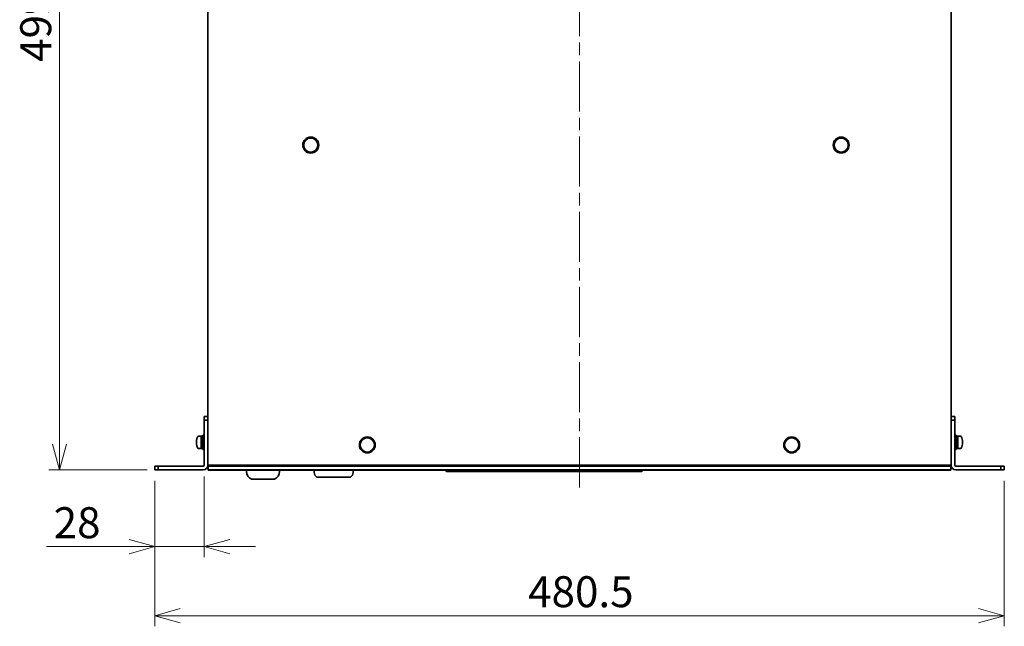
# Model space of a CAD drawing. Units: millimetres. Extents: x 100 to 2075, y 25 to 1460.
# Drawn here: x 753 to 1310, y 774 to 1117 of the extents above; entities that cross this region are included whole.
import ezdxf

# ---------------------------------------------------------------- set-up
doc = ezdxf.new("R2010")
doc.units = ezdxf.units.MM
doc.header["$LTSCALE"] = 5
doc.linetypes.add('CHAIN', pattern=[0.3543, 0.2362, -0.0295, 0.0591, -0.0295])
for name, color, linetype, lineweight in [('一点鎖線(細線)', 16, 'CHAIN', 18), ('実線(中線)', 5, 'Continuous', 35), ('寸法(細線)', 7, 'Continuous', 18)]:
    doc.layers.add(name, color=color, linetype=linetype, lineweight=lineweight)
doc.styles.add('Note Text (ULVAC_寸法)', font='tahoma.ttf')
doc.dimstyles.new('Default (ULVAC)', dxfattribs={"dimscale": 5, "dimtxt": 3.5, "dimasz": 2.9, "dimexe": 1.2, "dimexo": 1.27, "dimgap": 0.8, "dimtad": 1, "dimrnd": 1e-08, "dimdsep": 46, "dimtxsty": 'Note Text (ULVAC_寸法)', "dimblk": 'Open-1', "dimcen": 0.09, "dimdle": 10, "dimclrd": 256, "dimclre": 256, "dimclrt": 256, "dimazin": 2, "dimtfac": 0.8, "dimtdec": 3, "dimtmove": 0, "dimatfit": 3, "dimldrblk": 'Open-1', "dimfxl": 1, "dimtolj": 1, "dimlwd": -1, "dimlwe": -1, "dimarcsym": 0})

# ---------------------------------------------------------------- blocks, each defined once
blk = doc.blocks.new('Open-1')
at = {"color": 0}
for p, q in [((0, 0), (-1, 0.276)), ((-1, 0), (0, 0)), ((-1, -0.276), (0, 0))]:
    blk.add_line(p, q, dxfattribs=at)
blk = doc.blocks.new('*D9')
at = {"layer": 'Defpoints', "color": 0}
for p in [(775.55, 1361.76), (864.15, 1361.76), (831.4, 862.76)]:
    blk.add_point(p, dxfattribs=at)
at = {"layer": '寸法(細線)'}
for p, q in [((857.8, 1361.76), (769.55, 1361.76)), ((775.55, 877.26), (775.55, 1347.26)), ((825.05, 862.76), (769.55, 862.76))]:
    blk.add_line(p, q, dxfattribs=at)
at = {"layer": '寸法(細線)', "xscale": 14.50000047683715, "yscale": 14.50000047683715, "zscale": 14.50000047683715}
for p, rotation in [((775.55, 1361.76), 90), ((775.55, 862.76), 270)]:
    blk.add_blockref('Open-1', p, dxfattribs=dict(at, rotation=rotation))
at = {"layer": '寸法(細線)', "insert": (753.36, 1093.29), "char_height": 17.5, "attachment_point": 1, "rotation": 90, "style": 'Note Text (ULVAC_寸法)'}
blk.add_mtext('\\A1;499', dxfattribs=at)
blk = doc.blocks.new('*D10')
at = {"layer": 'Defpoints', "color": 0}
for p in [(829.4, 862.76), (1309.9, 862.76), (1309.9, 780.26)]:
    blk.add_point(p, dxfattribs=at)
at = {"layer": '寸法(細線)'}
for p, q in [((829.4, 856.41), (829.4, 774.26)), ((1309.9, 856.41), (1309.9, 774.26)), ((843.9, 780.26), (1295.4, 780.26))]:
    blk.add_line(p, q, dxfattribs=at)
at = {"layer": '寸法(細線)', "xscale": 14.50000047683715, "yscale": 14.50000047683715, "zscale": 14.50000047683715, "rotation": 180}
blk.add_blockref('Open-1', (829.4, 780.26), dxfattribs=at)
at = {"layer": '寸法(細線)', "xscale": 14.50000047683715, "yscale": 14.50000047683715, "zscale": 14.50000047683715}
blk.add_blockref('Open-1', (1309.9, 780.26), dxfattribs=at)
at = {"layer": '寸法(細線)', "insert": (1040.59, 802.56), "char_height": 17.5, "attachment_point": 1, "style": 'Note Text (ULVAC_寸法)'}
blk.add_mtext('\\A1;480.5', dxfattribs=at)
blk = doc.blocks.new('*D11')
at = {"layer": 'Defpoints', "color": 0}
for p in [(857.4, 865.26), (829.4, 862.76), (857.4, 819.27)]:
    blk.add_point(p, dxfattribs=at)
at = {"layer": '寸法(細線)'}
for p, q in [((857.4, 858.91), (857.4, 813.27)), ((829.4, 856.41), (829.4, 813.27)), ((814.9, 819.27), (768.27, 819.27)), ((857.4, 819.27), (829.4, 819.27)), ((871.9, 819.27), (886.4, 819.27))]:
    blk.add_line(p, q, dxfattribs=at)
at = {"layer": '寸法(細線)', "xscale": 14.50000047683715, "yscale": 14.50000047683715, "zscale": 14.50000047683715}
blk.add_blockref('Open-1', (829.4, 819.27), dxfattribs=at)
at = {"layer": '寸法(細線)', "xscale": 14.50000047683715, "yscale": 14.50000047683715, "zscale": 14.50000047683715, "rotation": 180}
blk.add_blockref('Open-1', (857.4, 819.27), dxfattribs=at)
at = {"layer": '寸法(細線)', "insert": (772.27, 841.57), "char_height": 17.5, "attachment_point": 1, "style": 'Note Text (ULVAC_寸法)'}
blk.add_mtext('\\A1;28', dxfattribs=at)

msp = doc.modelspace()

# ---------------------------------------------------------------- linework, layer by layer
at = {"layer": '一点鎖線(細線)', "linetype": 'CHAIN', "ltscale": 23.990969}
msp.add_line((1069.654, 852.76), (1069.654, 1373.76), dxfattribs=at)
at = {"layer": '実線(中線)'}
for p, q in [((859.404, 892.76), (859.404, 1361.26)), ((1279.904, 1361.26), (1279.904, 892.76)), ((859.404, 892.76), (857.404, 892.76)), ((857.404, 892.76), (857.404, 890.76)), ((859.404, 890.76), (859.404, 892.76)), ((1279.904, 892.76), (1279.904, 890.76)), ((1281.904, 892.76), (1279.904, 892.76)), ((1281.904, 890.76), (1281.904, 892.76)), ((857.404, 890.76), (859.404, 890.76)), ((857.404, 890.76), (857.404, 865.26)), ((859.404, 865.26), (859.404, 890.76)), ((1279.904, 890.76), (1281.904, 890.76)), ((1279.904, 890.76), (1279.904, 865.26)), ((1281.904, 890.76), (1281.904, 865.26)), ((855.604, 881.76), (854.625, 881.76)), ((855.604, 881.76), (855.604, 874.76)), ((856.604, 881.71), (855.604, 881.71)), ((856.604, 874.26), (856.604, 882.26)), ((857.404, 882.26), (856.604, 882.26)), ((1281.904, 882.26), (1282.704, 882.26)), ((1282.704, 882.26), (1282.704, 874.26)), ((1282.704, 881.71), (1283.704, 881.71)), ((1283.704, 874.76), (1283.704, 881.76)), ((1283.704, 881.76), (1284.683, 881.76)), ((855.604, 874.76), (854.625, 874.76)), ((856.604, 874.81), (855.604, 874.81)), ((857.404, 874.26), (856.604, 874.26)), ((1281.904, 874.26), (1282.704, 874.26)), ((1282.704, 874.81), (1283.704, 874.81)), ((1283.704, 874.76), (1284.683, 874.76)), ((831.404, 864.76), (829.404, 864.76)), ((829.404, 864.76), (829.404, 862.76)), ((831.404, 862.76), (831.404, 864.76)), ((856.904, 864.76), (831.404, 864.76)), ((859.404, 865.26), (861.904, 865.26)), ((859.654, 864.76), (859.654, 862.76)), ((1279.654, 864.76), (859.654, 864.76)), ((1277.404, 865.26), (861.904, 865.26)), ((884.404, 865.26), (884.404, 864.76)), ((896.904, 864.76), (896.904, 865.26)), ((922.654, 865.26), (922.654, 864.76)), ((934.654, 865.26), (934.654, 864.76)), ((1042.154, 864.76), (1042.154, 865.26)), ((1057.154, 865.26), (1057.154, 864.76)), ((1214.654, 865.26), (1214.654, 864.76)), ((1277.404, 865.26), (1279.904, 865.26)), ((1279.654, 862.76), (1279.654, 864.76)), ((1307.904, 864.76), (1282.404, 864.76)), ((1309.904, 864.76), (1307.904, 864.76)), ((1307.904, 864.76), (1307.904, 862.76)), ((1309.904, 862.76), (1309.904, 864.76)), ((829.404, 862.76), (831.404, 862.76)), ((831.404, 862.76), (856.904, 862.76)), ((859.654, 862.76), (1279.654, 862.76)), ((859.654, 862.76), (859.654, 862.56)), ((1279.654, 862.76), (859.654, 862.76)), ((859.654, 862.56), (1279.654, 862.56)), ((864.654, 862.56), (864.654, 862.46)), ((867.237, 862.56), (867.237, 862.46)), ((869.994, 862.56), (869.994, 862.46)), ((871.731, 862.56), (871.731, 862.46)), ((872.311, 862.56), (872.311, 862.46)), ((874.894, 862.56), (874.894, 862.46)), ((876.825, 862.56), (876.825, 862.46)), ((879.718, 862.56), (879.718, 862.46)), ((881.394, 862.56), (881.394, 862.46)), ((881.404, 862.46), (881.404, 861.825)), ((883.178, 862.56), (883.178, 862.46)), ((884.691, 862.56), (884.691, 862.46)), ((886.164, 862.56), (886.164, 862.46)), ((887.897, 862.56), (887.897, 862.46)), ((890.408, 862.56), (890.408, 862.46)), ((890.953, 862.56), (890.953, 862.46)), ((897.287, 862.56), (897.287, 862.46)), ((897.748, 862.56), (897.748, 862.46)), ((897.8, 862.56), (897.8, 862.46)), ((899.904, 862.56), (899.904, 861.825)), ((913.388, 862.56), (913.388, 862.46)), ((913.388, 862.46), (913.668, 862.46)), ((913.668, 862.56), (913.668, 862.46)), ((913.668, 862.46), (914.466, 862.46)), ((914.466, 862.56), (914.466, 862.46)), ((914.626, 862.56), (914.626, 862.46)), ((916.442, 862.56), (916.442, 862.46)), ((916.738, 862.56), (916.738, 862.46)), ((918.278, 862.56), (918.278, 862.46)), ((918.6, 862.56), (918.6, 862.46)), ((918.6, 862.46), (918.88, 862.46)), ((918.88, 862.56), (918.88, 862.46)), ((918.88, 862.46), (919.709, 862.46)), ((919.654, 862.46), (919.654, 861.158)), ((919.709, 862.56), (919.709, 862.46)), ((919.709, 862.46), (920.045, 862.46)), ((920.045, 862.56), (920.045, 862.46)), ((920.045, 862.46), (920.12, 862.46)), ((920.12, 862.56), (920.12, 862.46)), ((940.154, 858.56), (921.154, 858.56)), ((921.654, 858.56), (921.654, 858.46)), ((939.654, 858.46), (921.654, 858.46)), ((924.73, 862.56), (924.73, 862.46)), ((924.73, 862.46), (925.081, 862.46)), ((925.081, 862.56), (925.081, 862.46)), ((925.081, 862.46), (926.116, 862.46)), ((926.116, 862.56), (926.116, 862.46)), ((926.116, 862.46), (926.536, 862.46)), ((926.536, 862.56), (926.536, 862.46)), ((926.536, 862.46), (926.63, 862.46)), ((926.63, 862.56), (926.63, 862.46)), ((926.674, 862.56), (926.674, 862.46)), ((926.674, 862.46), (926.857, 862.46)), ((926.857, 862.56), (926.857, 862.46)), ((926.857, 862.46), (928.209, 862.46)), ((928.209, 862.56), (928.209, 862.46)), ((928.209, 862.46), (928.243, 862.46)), ((928.243, 862.56), (928.243, 862.46)), ((928.419, 862.56), (928.419, 862.46)), ((928.419, 862.46), (928.831, 862.46)), ((928.831, 862.56), (928.831, 862.46)), ((928.831, 862.46), (929.522, 862.46)), ((929.522, 862.56), (929.522, 862.46)), ((929.522, 862.46), (930.227, 862.46)), ((930.227, 862.56), (930.227, 862.46)), ((930.227, 862.46), (930.609, 862.46)), ((930.609, 862.56), (930.609, 862.46)), ((931.564, 862.56), (931.564, 862.46)), ((931.65, 862.56), (931.65, 862.46)), ((931.65, 862.46), (931.81, 862.46)), ((931.81, 862.56), (931.81, 862.46)), ((931.81, 862.46), (931.825, 862.46)), ((931.825, 862.56), (931.825, 862.46)), ((933.188, 862.56), (933.188, 862.46)), ((933.285, 862.56), (933.285, 862.46)), ((933.285, 862.46), (933.523, 862.46)), ((933.523, 862.56), (933.523, 862.46)), ((933.523, 862.46), (933.881, 862.46)), ((933.881, 862.56), (933.881, 862.46)), ((933.881, 862.46), (934.376, 862.46)), ((934.376, 862.56), (934.376, 862.46)), ((934.421, 862.56), (934.421, 862.46)), ((934.459, 862.46), (934.972, 862.46)), ((934.972, 862.56), (934.972, 862.46)), ((934.972, 862.46), (935.424, 862.46)), ((935.424, 862.56), (935.424, 862.46)), ((935.424, 862.46), (935.938, 862.46)), ((935.98, 862.56), (935.98, 862.46)), ((936.016, 862.56), (936.016, 862.46)), ((936.016, 862.46), (936.532, 862.46)), ((936.532, 862.56), (936.532, 862.46)), ((936.532, 862.46), (936.863, 862.46)), ((936.863, 862.56), (936.863, 862.46)), ((939.654, 858.56), (939.654, 858.46)), ((940.901, 862.56), (940.901, 862.46)), ((940.901, 862.46), (941.44, 862.46)), ((941.654, 862.46), (941.654, 861.158)), ((942.127, 862.56), (942.127, 862.46)), ((942.127, 862.46), (942.256, 862.46)), ((942.256, 862.56), (942.256, 862.46)), ((942.547, 862.56), (942.547, 862.46)), ((942.547, 862.46), (943.628, 862.46)), ((943.628, 862.56), (943.628, 862.46)), ((943.628, 862.46), (943.655, 862.46)), ((943.655, 862.56), (943.655, 862.46)), ((944.09, 862.56), (944.09, 862.46)), ((944.09, 862.46), (944.514, 862.46)), ((944.514, 862.56), (944.514, 862.46)), ((944.514, 862.46), (945.105, 862.46)), ((945.154, 862.56), (945.154, 862.46)), ((945.2, 862.56), (945.2, 862.46)), ((945.2, 862.46), (945.815, 862.46)), ((945.815, 862.56), (945.815, 862.46)), ((945.815, 862.46), (946.233, 862.46)), ((946.233, 862.56), (946.233, 862.46)), ((946.626, 862.56), (946.626, 862.46)), ((948.443, 862.56), (948.443, 862.46)), ((948.62, 862.56), (948.62, 862.46)), ((948.62, 862.46), (950.022, 862.46)), ((950.022, 862.56), (950.022, 862.46)), ((950.295, 862.56), (950.295, 862.46)), ((950.295, 862.46), (951.377, 862.46)), ((951.377, 862.56), (951.377, 862.46)), ((951.377, 862.46), (951.404, 862.46)), ((951.404, 862.56), (951.404, 862.46)), ((971.224, 862.56), (971.224, 862.46)), ((971.763, 862.56), (971.763, 862.46)), ((973.154, 862.56), (973.154, 862.46)), ((976.154, 862.46), (973.154, 862.46)), ((976.154, 862.56), (976.154, 862.46)), ((976.154, 862.46), (976.918, 862.46)), ((977.009, 862.56), (977.009, 862.46)), ((977.009, 862.46), (977.396, 862.46)), ((977.396, 862.56), (977.396, 862.46)), ((977.396, 862.46), (978.162, 862.46)), ((978.162, 862.56), (978.162, 862.46)), ((994.154, 862.56), (994.154, 862.26)), ((999.154, 861.76), (994.654, 861.76)), ((999.154, 861.76), (1100.154, 861.76)), ((1104.654, 861.76), (1100.154, 861.76)), ((1105.154, 862.26), (1105.154, 862.56)), ((1121.254, 862.56), (1121.254, 862.46)), ((1121.254, 862.46), (1121.414, 862.46)), ((1121.414, 862.56), (1121.414, 862.46)), ((1121.414, 862.46), (1123.036, 862.46)), ((1123.036, 862.56), (1123.036, 862.46)), ((1123.036, 862.46), (1123.077, 862.46)), ((1123.077, 862.56), (1123.077, 862.46)), ((1123.569, 862.56), (1123.569, 862.46)), ((1123.569, 862.46), (1123.625, 862.46)), ((1123.625, 862.56), (1123.625, 862.46)), ((1123.625, 862.46), (1123.643, 862.46)), ((1123.643, 862.56), (1123.643, 862.46)), ((1125.277, 862.56), (1125.277, 862.46)), ((1125.395, 862.56), (1125.395, 862.46)), ((1125.395, 862.46), (1125.4, 862.46)), ((1125.491, 862.56), (1125.491, 862.46)), ((1125.491, 862.46), (1125.843, 862.46)), ((1125.843, 862.56), (1125.843, 862.46)), ((1128.153, 862.56), (1128.153, 862.46)), ((1128.153, 862.46), (1128.387, 862.46)), ((1128.387, 862.56), (1128.387, 862.46)), ((1153.369, 862.56), (1153.369, 862.46)), ((1153.472, 862.46), (1153.369, 862.46)), ((1153.472, 862.46), (1157.857, 862.46)), ((1158.154, 862.46), (1157.857, 862.46)), ((1158.154, 862.46), (1158.154, 862.56)), ((1169.042, 862.56), (1169.042, 862.46)), ((1169.067, 862.46), (1169.042, 862.46)), ((1169.067, 862.46), (1171.478, 862.46)), ((1171.829, 862.46), (1171.478, 862.46)), ((1171.829, 862.46), (1174.241, 862.46)), ((1174.265, 862.46), (1174.241, 862.46)), ((1174.265, 862.56), (1174.265, 862.46)), ((1185.154, 862.56), (1185.154, 862.46)), ((1185.45, 862.46), (1185.154, 862.46)), ((1185.45, 862.46), (1189.835, 862.46)), ((1189.939, 862.46), (1189.835, 862.46)), ((1189.939, 862.56), (1189.939, 862.46)), ((1239.51, 862.56), (1239.51, 862.46)), ((1239.51, 862.46), (1242.983, 862.46)), ((1242.983, 862.56), (1242.983, 862.46)), ((1242.983, 862.46), (1243.065, 862.46)), ((1243.065, 862.56), (1243.065, 862.46)), ((1243.77, 862.56), (1243.77, 862.46)), ((1248.333, 862.56), (1248.333, 862.46)), ((1248.333, 862.46), (1248.437, 862.46)), ((1248.437, 862.56), (1248.437, 862.46)), ((1249.203, 862.56), (1249.203, 862.46)), ((1253.515, 862.56), (1253.515, 862.46)), ((1253.515, 862.46), (1253.528, 862.46)), ((1253.528, 862.56), (1253.528, 862.46)), ((1254.077, 862.56), (1254.077, 862.46)), ((1254.077, 862.46), (1255.998, 862.46)), ((1255.998, 862.56), (1255.998, 862.46)), ((1256.703, 862.56), (1256.703, 862.46)), ((1256.703, 862.46), (1258.398, 862.46)), ((1258.398, 862.56), (1258.398, 862.46)), ((1258.398, 862.46), (1259.436, 862.46)), ((1259.436, 862.56), (1259.436, 862.46)), ((1261.011, 862.56), (1261.011, 862.46)), ((1264.83, 862.56), (1264.83, 862.46)), ((1265.479, 862.56), (1265.479, 862.46)), ((1270.042, 862.56), (1270.042, 862.46)), ((1270.042, 862.46), (1270.145, 862.46)), ((1270.145, 862.56), (1270.145, 862.46)), ((1270.959, 862.56), (1270.959, 862.46)), ((1274.41, 862.56), (1274.41, 862.46)), ((1274.657, 862.56), (1274.657, 862.46)), ((1279.654, 862.76), (1279.654, 862.56)), ((1282.404, 862.76), (1307.904, 862.76)), ((1307.904, 862.76), (1309.904, 862.76)), ((897.154, 857.36), (884.154, 857.36))]:
    msp.add_line(p, q, dxfattribs=at)
for centre, radius in [((917.654, 1046.26), 4.5), ((917.654, 1046.26), 4), ((1217.654, 1046.26), 4.5), ((1217.654, 1046.26), 4), ((949.654, 876.76), 4.5), ((949.654, 876.76), 4), ((1189.654, 876.76), 4.5), ((1189.654, 876.76), 4)]:
    msp.add_circle(centre, radius, dxfattribs=at)
for centre, radius, start, end in [((862.004, 878.26), 9, 167.7608, 192.2392), ((862.004, 878.26), 9, 163.39845, 167.7608), ((854.625, 880.46), 1.3, 90, 163.39845), ((1284.683, 880.46), 1.3, 16.60155, 90), ((1277.304, 878.26), 9, 6.47796, 16.60155), ((862.004, 878.26), 9, 192.2392, 196.60155), ((854.625, 876.06), 1.3, 196.60155, 270), ((1284.683, 876.06), 1.3, 270, 343.39845), ((1277.304, 878.26), 9, 343.39845, 353.52204), ((1277.304, 878.26), 9, 353.52204, 6.47796), ((856.904, 865.26), 2.5, 270, 0), ((856.904, 865.26), 0.5, 270, 0), ((1282.404, 865.26), 2.5, 180, 270), ((1282.404, 865.26), 0.5, 180, 270), ((886.404, 861.825), 5, 180, 243.25632), ((894.904, 861.825), 5, 296.74368, 0), ((922.654, 861.158), 3, 180, 240), ((938.654, 861.158), 3, 300, 0), ((994.654, 862.26), 0.5, 180, 270), ((1104.654, 862.26), 0.5, 270, 0)]:
    msp.add_arc(centre, radius, start, end, dxfattribs=at)
for centre, start_param, end_param in [((855.604, 878.26), 1.539728, 1.6454233), ((856.604, 878.26), 1.4340327, 1.539728)]:
    msp.add_ellipse(centre, major_axis=(-9.474, -3.348), ratio=0.0879495, start_param=start_param, end_param=end_param, dxfattribs=at)
for points, degree, knots in [([(864.654, 862.46), (864.656, 862.46), (864.666, 862.46), (864.687, 862.46), (864.722, 862.46), (864.768, 862.46), (864.826, 862.46), (864.895, 862.46), (864.973, 862.46), (865.093, 862.46), (865.26, 862.46), (865.556, 862.46), (865.945, 862.46), (866.334, 862.46), (866.63, 862.46), (866.797, 862.46), (866.917, 862.46), (866.995, 862.46), (867.064, 862.46), (867.122, 862.46), (867.169, 862.46), (867.203, 862.46), (867.224, 862.46), (867.234, 862.46), (867.237, 862.46)], 3, [0, 0, 0, 0, 0.00074096, 0.00290079, 0.00638489, 0.01109867, 0.01694754, 0.02383691, 0.03167218, 0.04035878, 0.05990757, 0.08172653, 0.1291481, 0.17656967, 0.19838864, 0.21793742, 0.22662402, 0.2344593, 0.24134867, 0.24719754, 0.25191132, 0.25539542, 0.25755524, 0.2582962, 0.2582962, 0.2582962, 0.2582962]), ([(867.237, 862.46), (867.255, 862.46), (867.316, 862.46), (867.428, 862.46), (867.579, 862.46), (867.748, 862.46), (867.937, 862.46), (868.145, 862.46), (868.374, 862.46), (868.616, 862.46), (868.859, 862.46), (869.088, 862.46), (869.296, 862.46), (869.484, 862.46), (869.653, 862.46), (869.804, 862.46), (869.916, 862.46), (869.976, 862.46), (869.994, 862.46)], 3, [0.08327602, 0.08327602, 0.08327602, 0.08327602, 0.08949354, 0.10405732, 0.12001574, 0.13750425, 0.15665762, 0.17760954, 0.20049252, 0.2254378, 0.2503836, 0.27326214, 0.2942054, 0.31334665, 0.33082042, 0.34676232, 0.36130871, 0.36736002, 0.36736002, 0.36736002, 0.36736002]), ([(869.994, 862.46), (869.995, 862.46), (870.002, 862.46), (870.016, 862.46), (870.04, 862.46), (870.071, 862.46), (870.11, 862.46), (870.156, 862.46), (870.209, 862.46), (870.29, 862.46), (870.402, 862.46), (870.601, 862.46), (870.862, 862.46), (871.124, 862.46), (871.323, 862.46), (871.435, 862.46), (871.516, 862.46), (871.569, 862.46), (871.615, 862.46), (871.654, 862.46), (871.685, 862.46), (871.709, 862.46), (871.723, 862.46), (871.73, 862.46), (871.731, 862.46)], 3, [0, 0, 0, 0, 0.00049839, 0.00195114, 0.00429463, 0.00746523, 0.01139932, 0.01603328, 0.02130348, 0.02714629, 0.04029528, 0.05497124, 0.08686814, 0.11876504, 0.133441, 0.14658999, 0.1524328, 0.157703, 0.16233696, 0.16627105, 0.16944165, 0.17178514, 0.17323789, 0.17373628, 0.17373628, 0.17373628, 0.17373628]), ([(872.311, 862.46), (872.314, 862.46), (872.323, 862.46), (872.345, 862.46), (872.379, 862.46), (872.426, 862.46), (872.484, 862.46), (872.553, 862.46), (872.631, 862.46), (872.751, 862.46), (872.918, 862.46), (873.214, 862.46), (873.603, 862.46), (873.992, 862.46), (874.288, 862.46), (874.455, 862.46), (874.575, 862.46), (874.653, 862.46), (874.721, 862.46), (874.78, 862.46), (874.826, 862.46), (874.861, 862.46), (874.882, 862.46), (874.892, 862.46), (874.894, 862.46)], 3, [-0.25833066, -0.25833066, -0.25833066, -0.25833066, -0.25758959, -0.25542948, -0.25194492, -0.24723051, -0.24138086, -0.23449057, -0.22665425, -0.21796649, -0.1984151, -0.17659322, -0.12916533, -0.08173743, -0.05991556, -0.04036416, -0.03167641, -0.02384008, -0.0169498, -0.01110015, -0.00638574, -0.00290117, -0.00074106, 0, 0, 0, 0]), ([(874.894, 862.46), (874.91, 862.46), (874.968, 862.46), (875.081, 862.46), (875.242, 862.46), (875.435, 862.46), (875.652, 862.46), (876.118, 862.46), (876.511, 862.46), (876.825, 862.46)], 3, [-0.19843929, -0.19843929, -0.19843929, -0.19843929, -0.19369545, -0.18105254, -0.16467597, -0.14521459, -0.12331723, -0.09963273, -0.00535713, -0.00535713, -0.00535713, -0.00535713]), ([(876.825, 862.46), (876.828, 862.46), (876.839, 862.46), (876.863, 862.46), (876.901, 862.46), (876.954, 862.46), (877.019, 862.46), (877.096, 862.46), (877.183, 862.46), (877.318, 862.46), (877.505, 862.46), (877.836, 862.46), (878.271, 862.46), (878.707, 862.46), (879.038, 862.46), (879.225, 862.46), (879.36, 862.46), (879.447, 862.46), (879.524, 862.46), (879.589, 862.46), (879.642, 862.46), (879.68, 862.46), (879.704, 862.46), (879.715, 862.46), (879.718, 862.46)], 3, [-0.28923318, -0.28923318, -0.28923318, -0.28923318, -0.28840347, -0.28598496, -0.28208356, -0.27680519, -0.27025579, -0.26254125, -0.25376752, -0.2440405, -0.22215029, -0.197718, -0.14461659, -0.09151519, -0.06708289, -0.04519268, -0.03546567, -0.02669193, -0.0189774, -0.01242799, -0.00714962, -0.00324822, -0.00082971, 0, 0, 0, 0]), ([(879.718, 862.46), (879.729, 862.46), (879.787, 862.46), (879.896, 862.46), (880.047, 862.46), (880.261, 862.46), (880.533, 862.46), (880.803, 862.46), (881.009, 862.46), (881.15, 862.46), (881.277, 862.46), (881.357, 862.46), (881.394, 862.46)], 3, [-0.33693633, -0.33693633, -0.33693633, -0.33693633, -0.330194, -0.30193387, -0.27143354, -0.23932258, -0.17278701, -0.10736369, -0.07664305, -0.04808917, -0.02233163, 0, 0, 0, 0]), ([(881.394, 862.46), (881.433, 862.46), (881.517, 862.46), (881.651, 862.46), (881.8, 862.46), (882.018, 862.46), (882.302, 862.46), (882.589, 862.46), (882.815, 862.46), (882.974, 862.46), (883.094, 862.46), (883.161, 862.46), (883.178, 862.46)], 3, [-0.42135817, -0.42135817, -0.42135817, -0.42135817, -0.39871433, -0.37259662, -0.34364397, -0.31249533, -0.24616586, -0.17871976, -0.14617533, -0.11526857, -0.08663843, -0.07643436, -0.07643436, -0.07643436, -0.07643436]), ([(883.178, 862.46), (883.18, 862.46), (883.185, 862.46), (883.198, 862.46), (883.218, 862.46), (883.246, 862.46), (883.28, 862.46), (883.32, 862.46), (883.365, 862.46), (883.436, 862.46), (883.534, 862.46), (883.707, 862.46), (883.935, 862.46), (884.162, 862.46), (884.336, 862.46), (884.433, 862.46), (884.504, 862.46), (884.549, 862.46), (884.59, 862.46), (884.624, 862.46), (884.651, 862.46), (884.671, 862.46), (884.684, 862.46), (884.689, 862.46), (884.691, 862.46)], 3, [-0.15125702, -0.15125702, -0.15125702, -0.15125702, -0.15082311, -0.14955833, -0.14751806, -0.14475769, -0.14133262, -0.13729824, -0.13270994, -0.12762311, -0.11617543, -0.10339835, -0.07562851, -0.04785867, -0.03508158, -0.02363391, -0.01854708, -0.01395878, -0.0099244, -0.00649932, -0.00373896, -0.00169869, -0.0004339, 0, 0, 0, 0]), ([(884.691, 862.46), (884.795, 862.46), (884.973, 862.46), (885.22, 862.46), (885.428, 862.46), (885.622, 862.46), (885.772, 862.46), (885.879, 862.46), (885.949, 862.46), (886.01, 862.46), (886.062, 862.46), (886.104, 862.46), (886.135, 862.46), (886.154, 862.46), (886.162, 862.46), (886.164, 862.46)], 3, [-0.28460057, -0.28460057, -0.28460057, -0.28460057, -0.22404264, -0.18189297, -0.14124732, -0.10337429, -0.06954251, -0.05453853, -0.04102058, -0.02914725, -0.01907711, -0.01096874, -0.00498071, -0.00127161, 0, 0, 0, 0]), ([(886.164, 862.46), (886.165, 862.46), (886.165, 862.46), (886.166, 862.46), (886.167, 862.46), (886.169, 862.46), (886.172, 862.46), (886.174, 862.46), (886.178, 862.46), (886.182, 862.46), (886.189, 862.46), (886.202, 862.46), (886.218, 862.46), (886.234, 862.46), (886.246, 862.46), (886.253, 862.46), (886.258, 862.46), (886.261, 862.46), (886.264, 862.46), (886.266, 862.46), (886.268, 862.46), (886.269, 862.46), (886.27, 862.46), (886.271, 862.46), (886.271, 862.46)], 3, [-0.010628127, -0.010628127, -0.010628127, -0.010628127, -0.010597638, -0.010508768, -0.010365407, -0.010171449, -0.009930786, -0.009647308, -0.00932491, -0.008967482, -0.008163107, -0.007265321, -0.005314063, -0.003362806, -0.00246502, -0.001660645, -0.001303217, -0.000980818, -0.000697341, -0.000456677, -0.000262719, -0.000119359, -0.000030488, 0, 0, 0, 0]), ([(886.271, 862.46), (886.271, 862.46), (886.273, 862.46), (886.276, 862.46), (886.282, 862.46), (886.29, 862.46), (886.3, 862.46), (886.311, 862.46), (886.325, 862.46), (886.345, 862.46), (886.373, 862.46), (886.423, 862.46), (886.488, 862.46), (886.554, 862.46), (886.604, 862.46), (886.632, 862.46), (886.652, 862.46), (886.665, 862.46), (886.677, 862.46), (886.687, 862.46), (886.695, 862.46), (886.7, 862.46), (886.704, 862.46), (886.706, 862.46), (886.706, 862.46)], 3, [-0.04352881, -0.04352881, -0.04352881, -0.04352881, -0.043403941, -0.043039961, -0.042452811, -0.041658432, -0.040672763, -0.039511747, -0.038191324, -0.036727434, -0.033433017, -0.029756023, -0.021764405, -0.013772788, -0.010095793, -0.006801377, -0.005337487, -0.004017063, -0.002856047, -0.001870379, -0.001075999, -0.000488849, -0.000124869, 0, 0, 0, 0]), ([(886.706, 862.46), (886.707, 862.46), (886.712, 862.46), (886.721, 862.46), (886.737, 862.46), (886.759, 862.46), (886.786, 862.46), (886.817, 862.46), (886.853, 862.46), (886.909, 862.46), (886.986, 862.46), (887.122, 862.46), (887.302, 862.46), (887.481, 862.46), (887.617, 862.46), (887.694, 862.46), (887.75, 862.46), (887.786, 862.46), (887.818, 862.46), (887.844, 862.46), (887.866, 862.46), (887.882, 862.46), (887.892, 862.46), (887.896, 862.46), (887.897, 862.46)], 3, [-0.11913148, -0.11913148, -0.11913148, -0.11913148, -0.11878973, -0.11779358, -0.11618664, -0.11401255, -0.11131493, -0.10813741, -0.10452362, -0.10051719, -0.09150089, -0.08143754, -0.05956574, -0.03769394, -0.02763059, -0.01861429, -0.01460786, -0.01099407, -0.00781655, -0.00511893, -0.00294484, -0.0013379, -0.00034175, 0, 0, 0, 0]), ([(887.897, 862.46), (887.9, 862.46), (887.909, 862.46), (887.928, 862.46), (887.961, 862.46), (888.004, 862.46), (888.059, 862.46), (888.123, 862.46), (888.196, 862.46), (888.309, 862.46), (888.466, 862.46), (888.67, 862.46), (888.888, 862.46), (889.189, 862.46), (889.488, 862.46), (889.774, 862.46), (889.964, 862.46), (890.106, 862.46), (890.206, 862.46), (890.267, 862.46), (890.319, 862.46), (890.359, 862.46), (890.388, 862.46), (890.403, 862.46), (890.408, 862.46)], 3, [-0.46911936, -0.46911936, -0.46911936, -0.46911936, -0.46783059, -0.46407147, -0.45800275, -0.44978522, -0.43957964, -0.42754678, -0.41384741, -0.39864231, -0.36435797, -0.32597992, -0.28479432, -0.24208734, -0.15725385, -0.11769966, -0.08176871, -0.05074717, -0.03747934, -0.02592116, -0.0162334, -0.00857681, -0.00311212, 0, 0, 0, 0]), ([(890.408, 862.46), (890.413, 862.46), (890.425, 862.46), (890.447, 862.46), (890.473, 862.46), (890.503, 862.46), (890.537, 862.46), (890.575, 862.46), (890.616, 862.46), (890.674, 862.46), (890.752, 862.46), (890.849, 862.46), (890.918, 862.46), (890.953, 862.46), (890.953, 862.46)], 3, [-0.084310581, -0.084310581, -0.084310581, -0.084310581, -0.0813631, -0.077850363, -0.073820962, -0.069328291, -0.064428085, -0.059177283, -0.053633435, -0.047854343, -0.035822253, -0.023539516, -0.011455915, -0.011205898, -0.011205898, -0.011205898, -0.011205898]), ([(890.953, 862.46), (890.953, 862.46), (890.953, 862.46), (890.999, 862.46), (891.221, 862.46), (891.57, 862.46), (892.025, 862.46), (892.569, 862.46), (893.186, 862.46), (893.863, 862.46), (894.605, 862.46), (895.371, 862.46), (896.108, 862.46), (896.761, 862.46), (897.117, 862.46), (897.287, 862.46)], 3, [-0.77486624, -0.77486624, -0.77486624, -0.77486624, -0.77486067, -0.71831726, -0.66502551, -0.61154487, -0.55545165, -0.49543494, -0.43105774, -0.36245987, -0.29012661, -0.20854047, -0.13320131, -0.06390156, 0, 0, 0, 0]), ([(897.287, 862.46), (897.288, 862.46), (897.289, 862.46), (897.293, 862.46), (897.299, 862.46), (897.308, 862.46), (897.318, 862.46), (897.33, 862.46), (897.344, 862.46), (897.365, 862.46), (897.395, 862.46), (897.448, 862.46), (897.517, 862.46), (897.587, 862.46), (897.639, 862.46), (897.669, 862.46), (897.691, 862.46), (897.704, 862.46), (897.717, 862.46), (897.727, 862.46), (897.735, 862.46), (897.742, 862.46), (897.745, 862.46), (897.747, 862.46), (897.748, 862.46)], 3, [-0.083314919, -0.083314919, -0.083314919, -0.083314919, -0.083075917, -0.082379253, -0.081255438, -0.079734981, -0.077848394, -0.075626189, -0.073098874, -0.070296963, -0.06399139, -0.056953558, -0.041657459, -0.026361361, -0.019323529, -0.013017956, -0.010216044, -0.00768873, -0.005466525, -0.003579938, -0.002059481, -0.000935666, -0.000239002, 0, 0, 0, 0]), ([(897.748, 862.46), (897.748, 862.46), (897.753, 862.46), (897.762, 862.46), (897.775, 862.46), (897.785, 862.46), (897.793, 862.46), (897.797, 862.46), (897.799, 862.46), (897.8, 862.46)], 3, [-0.0052365486, -0.0052365486, -0.0052365486, -0.0052365486, -0.0051568471, -0.0036664091, -0.0024010716, -0.0013812983, -0.0006275528, -0.0001602988, 0, 0, 0, 0]), ([(971.224, 862.46), (971.224, 862.46), (971.671, 862.46), (971.763, 862.46)], 2, [0, 0, 0, 1, 1.2174623, 1.2174623, 1.2174623]), ([(976.918, 862.46), (976.946, 862.46), (976.997, 862.46), (977.009, 862.46)], 2, [0, 0, 0, 1, 1.3049517, 1.3049517, 1.3049517]), ([(1125.4, 862.46), (1125.428, 862.46), (1125.479, 862.46), (1125.491, 862.46)], 2, [0, 0, 0, 1, 1.3049517, 1.3049517, 1.3049517]), ([(1274.41, 862.46), (1274.483, 862.46), (1274.657, 862.46), (1274.657, 862.46)], 2, [0.59399, 0.59399, 0.59399, 1, 2, 2, 2])]:
    msp.add_open_spline(points, degree=degree, knots=knots, dxfattribs=at)
for points in [[(914.626, 862.46), (914.626, 862.46), (915.115, 862.46), (915.534, 862.46)], [(915.534, 862.46), (915.953, 862.46), (916.442, 862.46), (916.442, 862.46)], [(916.738, 862.46), (916.738, 862.46), (917.317, 862.46), (917.804, 862.46)], [(917.804, 862.46), (917.936, 862.46), (918.174, 862.46), (918.278, 862.46)], [(928.243, 862.46), (928.323, 862.46), (928.419, 862.46)], [(930.609, 862.46), (930.819, 862.46), (931.09, 862.46)], [(931.09, 862.46), (931.222, 862.46), (931.46, 862.46), (931.564, 862.46)], [(931.825, 862.46), (931.825, 862.46), (932.271, 862.46), (932.655, 862.46)], [(932.655, 862.46), (932.797, 862.46), (933.064, 862.46), (933.188, 862.46)], [(933.188, 862.46), (933.285, 862.46), (933.285, 862.46)], [(934.376, 862.46), (934.384, 862.46), (934.406, 862.46), (934.421, 862.46)], [(934.421, 862.46), (934.427, 862.46), (934.446, 862.46), (934.459, 862.46)], [(935.938, 862.46), (935.951, 862.46), (935.972, 862.46), (935.98, 862.46)], [(935.98, 862.46), (935.989, 862.46), (936.01, 862.46), (936.016, 862.46)], [(941.44, 862.46), (941.783, 862.46), (942.127, 862.46), (942.127, 862.46)], [(945.105, 862.46), (945.126, 862.46), (945.149, 862.46), (945.154, 862.46)], [(945.154, 862.46), (945.165, 862.46), (945.188, 862.46), (945.2, 862.46)], [(946.626, 862.46), (946.626, 862.46), (947.115, 862.46), (947.535, 862.46)], [(947.535, 862.46), (947.954, 862.46), (948.443, 862.46), (948.443, 862.46)], [(971.763, 862.46), (971.763, 862.46), (972.497, 862.46), (973.126, 862.46)], [(973.126, 862.46), (973.14, 862.46), (973.154, 862.46)], [(1123.643, 862.46), (1123.643, 862.46), (1124.177, 862.46), (1124.638, 862.46)], [(1124.638, 862.46), (1124.809, 862.46), (1125.13, 862.46), (1125.277, 862.46)], [(1125.277, 862.46), (1125.395, 862.46), (1125.395, 862.46)], [(1125.843, 862.46), (1125.843, 862.46), (1126.711, 862.46), (1127.442, 862.46)], [(1127.442, 862.46), (1127.641, 862.46), (1127.997, 862.46), (1128.153, 862.46)], [(1243.77, 862.46), (1243.77, 862.46), (1245.306, 862.46), (1246.698, 862.46)], [(1246.698, 862.46), (1247.113, 862.46), (1247.931, 862.46), (1248.333, 862.46)], [(1249.203, 862.46), (1249.203, 862.46), (1250.703, 862.46), (1251.988, 862.46)], [(1251.988, 862.46), (1252.416, 862.46), (1253.186, 862.46), (1253.515, 862.46)], [(1261.011, 862.46), (1261.011, 862.46), (1261.979, 862.46), (1262.922, 862.46)], [(1262.922, 862.46), (1263.861, 862.46), (1264.83, 862.46), (1264.83, 862.46)], [(1265.479, 862.46), (1265.479, 862.46), (1267.014, 862.46), (1268.407, 862.46)], [(1268.407, 862.46), (1268.822, 862.46), (1269.639, 862.46), (1270.042, 862.46)], [(1270.959, 862.46), (1270.959, 862.46), (1272.036, 862.46), (1273.043, 862.46)], [(1273.043, 862.46), (1273.411, 862.46), (1274.094, 862.46), (1274.41, 862.46)]]:
    msp.add_open_spline(points, degree=2, dxfattribs=at)

# ---------------------------------------------------------------- dimensions: what is measured, and where the dimension line sits
at = {"layer": '寸法(細線)'}
for base, p1, p2, angle, override, picture, middle in [((775.554, 1361.76), (831.404, 862.76), (864.154, 1361.76), 270, {"dimdec": 2, "dimtp": 0, "dimtm": 0, "dimtdec": 3, "dimtofl": 0, "dimatfit": 1}, '*D9', (775.554, 1112.26)), ((857.404, 819.273), (829.404, 862.76), (857.404, 865.26), 180, {"dimdec": 2, "dimtp": 0, "dimtm": 0, "dimtdec": 3, "dimtofl": 1, "dimatfit": 1}, '*D11', (784.339, 819.273)), ((1309.904, 780.26), (829.404, 862.76), (1309.904, 862.76), 180, {"dimdec": 2, "dimtp": 0, "dimtm": 0, "dimtdec": 3, "dimtofl": 0, "dimatfit": 1}, '*D10', (1069.654, 780.26))]:
    dim = msp.add_linear_dim(base=base, p1=p1, p2=p2, angle=angle, dimstyle='Default (ULVAC)', override=override, dxfattribs=at)
    dim.commit()
    dim.dimension.update_dxf_attribs({"geometry": picture, "text_midpoint": middle, "dimtype": 160})

doc.saveas('drawing.dxf')
